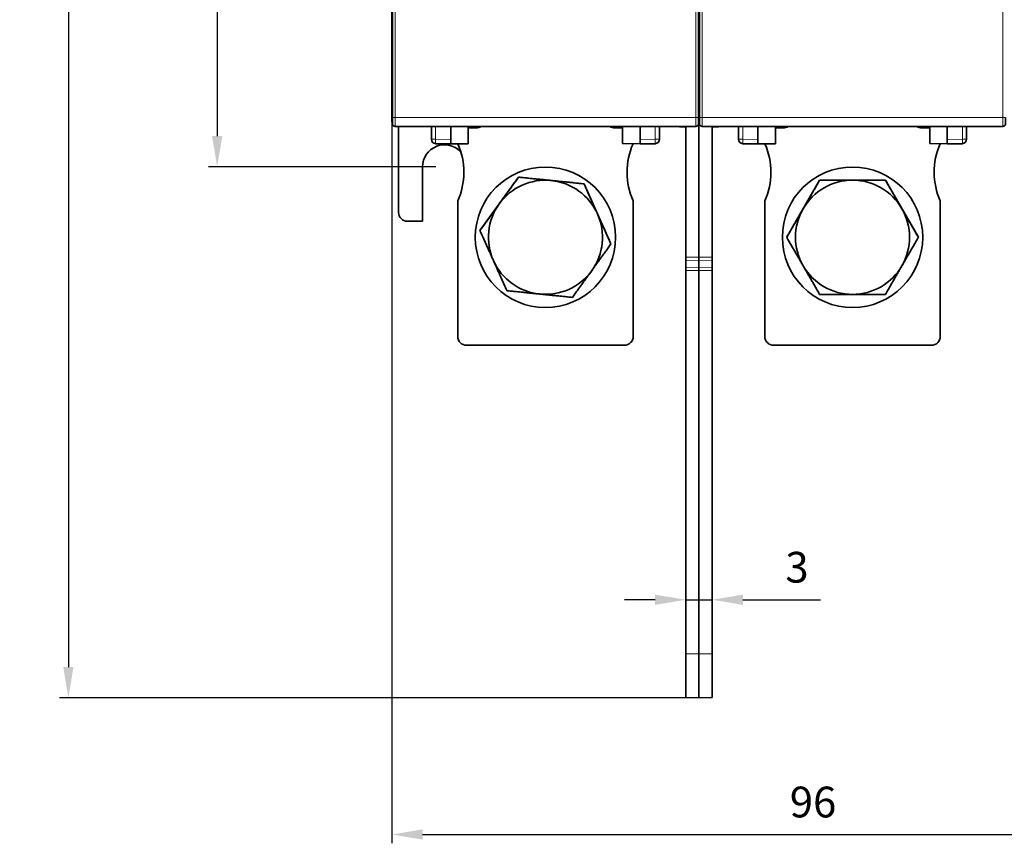
# Model space of a CAD drawing. Units: millimetres. Extents: x 80 to 1133, y 38 to 809.
# Drawn here: x 321 to 433, y 229 to 323 of the extents above; entities that cross this region are included whole.
import ezdxf

# ---------------------------------------------------------------- set-up
doc = ezdxf.new("R2010")
doc.units = ezdxf.units.MM
doc.layers.add('AM_5', color=92, linetype='Continuous', lineweight=25)
doc.layers.add('Top$36', color=7, linetype='Continuous', true_color=0xffffff)
doc.dimstyles.new('AM_ISO$0', dxfattribs={"dimtxt": 3.5, "dimasz": 3.5, "dimexe": 1, "dimexo": 1, "dimgap": 1.5, "dimtad": 1, "dimdsep": 46, "dimtxsty": 'Standard', "dimcen": 0, "dimclrd": 256, "dimclre": 256, "dimclrt": 140, "dimadec": 0, "dimazin": 2, "dimtp": 0.1, "dimtm": 0.1, "dimtfac": 0.71, "dimtdec": 3, "dimtmove": 0, "dimatfit": 3, "dimfxl": 1, "dimlwd": -1, "dimlwe": -1, "dimarcsym": 1})

# ---------------------------------------------------------------- blocks, each defined once
blk = doc.blocks.new('*D7')
at = {"layer": 'AM_5', "linetype": 'ByBlock', "transparency": 16777216}
for p, q in [((370.74, 440.45), (325.36, 440.45)), ((326.36, 436.95), (326.36, 248.94)), ((397.24, 245.44), (325.36, 245.44))]:
    blk.add_line(p, q, dxfattribs=at)
at = {"layer": 'AM_5', "transparency": 16777216}
for points in [[(325.78, 436.95), (326.94, 436.95), (326.36, 440.45)], [(325.78, 248.94), (326.94, 248.94), (326.36, 245.44)]]:
    blk.add_solid(points, dxfattribs=at)
at = {"layer": 'Defpoints', "color": 0, "transparency": 16777216}
for p in [(371.74, 440.45), (326.36, 245.44), (398.24, 245.44)]:
    blk.add_point(p, dxfattribs=at)
at = {"layer": 'AM_5', "color": 140, "transparency": 16777216, "insert": (323.11, 342.94), "char_height": 3.5, "attachment_point": 5, "rotation": 90}
blk.add_mtext('195', dxfattribs=at)
blk = doc.blocks.new('*D9')
at = {"layer": 'AM_5', "linetype": 'ByBlock', "transparency": 16777216}
for p, q in [((396.74, 293.11), (396.74, 255.61)), ((399.74, 251.44), (399.74, 257.61)), ((393.24, 256.61), (389.74, 256.61)), ((396.74, 256.61), (399.74, 256.61)), ((403.24, 256.61), (412.07, 256.61))]:
    blk.add_line(p, q, dxfattribs=at)
at = {"layer": 'AM_5', "transparency": 16777216}
for points in [[(393.24, 257.19), (393.24, 256.03), (396.74, 256.61)], [(403.24, 257.19), (403.24, 256.03), (399.74, 256.61)]]:
    blk.add_solid(points, dxfattribs=at)
at = {"layer": 'Defpoints', "color": 0, "transparency": 16777216}
for p in [(396.74, 294.11), (399.74, 256.61), (399.74, 250.44)]:
    blk.add_point(p, dxfattribs=at)
at = {"layer": 'AM_5', "color": 140, "transparency": 16777216, "insert": (409.41, 259.86), "char_height": 3.5, "attachment_point": 5}
blk.add_mtext('3', dxfattribs=at)
blk = doc.blocks.new('*D12')
at = {"layer": 'AM_5', "linetype": 'ByBlock', "transparency": 16777216}
for p, q in [((368.24, 420.13), (342.32, 420.13)), ((343.32, 416.63), (343.32, 309.43)), ((368.24, 305.93), (342.32, 305.93))]:
    blk.add_line(p, q, dxfattribs=at)
at = {"layer": 'AM_5', "transparency": 16777216}
for points in [[(342.74, 416.63), (343.91, 416.63), (343.32, 420.13)], [(342.74, 309.43), (343.91, 309.43), (343.32, 305.93)]]:
    blk.add_solid(points, dxfattribs=at)
at = {"layer": 'Defpoints', "color": 0, "transparency": 16777216}
for p in [(369.24, 420.13), (343.32, 305.93), (369.24, 305.93)]:
    blk.add_point(p, dxfattribs=at)
at = {"layer": 'AM_5', "color": 140, "transparency": 16777216, "insert": (340.07, 378.13), "char_height": 3.5, "attachment_point": 5, "rotation": 90}
blk.add_mtext('114.2', dxfattribs=at)
blk = doc.blocks.new('*D13')
at = {"layer": 'AM_5', "linetype": 'ByBlock', "transparency": 16777216}
for p, q in [((459.24, 362.03), (459.24, 228.87)), ((363.24, 323.2), (363.24, 228.87)), ((366.74, 229.87), (455.74, 229.87))]:
    blk.add_line(p, q, dxfattribs=at)
at = {"layer": 'AM_5', "transparency": 16777216}
for points in [[(366.74, 230.46), (366.74, 229.29), (363.24, 229.87)], [(455.74, 230.46), (455.74, 229.29), (459.24, 229.87)]]:
    blk.add_solid(points, dxfattribs=at)
at = {"layer": 'Defpoints', "color": 0, "transparency": 16777216}
for p in [(459.24, 363.03), (363.24, 324.2), (459.24, 229.87)]:
    blk.add_point(p, dxfattribs=at)
at = {"layer": 'AM_5', "color": 140, "transparency": 16777216, "insert": (411.24, 233.12), "char_height": 3.5, "attachment_point": 5}
blk.add_mtext('96', dxfattribs=at)

msp = doc.modelspace()

# ---------------------------------------------------------------- linework, layer by layer
at = {"layer": 'Top$36', "color": 18, "linetype": 'Continuous', "lineweight": 35}
for p, q in [((363.291, 414.53), (363.291, 311.53)), ((398.189, 311.53), (398.189, 414.53)), ((398.291, 414.53), (398.291, 311.53)), ((363.24, 311.134), (363.24, 323.97)), ((398.24, 320.538), (398.24, 322.677)), ((398.24, 320.538), (398.189, 320.538)), ((398.291, 320.538), (398.24, 320.538)), ((398.24, 320.538), (398.24, 295.645)), ((363.589, 310.53), (363.617, 310.53)), ((363.594, 310.53), (397.886, 310.53)), ((363.617, 310.53), (363.623, 310.53)), ((363.623, 310.53), (397.857, 310.53)), ((363.99, 310.53), (363.99, 310.488)), ((363.99, 300.725), (363.99, 310.488)), ((364.495, 310.53), (364.495, 310.53)), ((364.495, 310.53), (364.495, 310.53)), ((364.695, 310.53), (369.986, 310.53)), ((369.986, 310.53), (364.695, 310.53)), ((367.74, 309.055), (367.74, 310.53)), ((369.94, 310.525), (369.684, 310.53)), ((369.94, 310.525), (369.94, 310.53)), ((369.94, 309.025), (369.94, 310.525)), ((380.74, 310.525), (369.94, 310.525)), ((370.185, 310.53), (370.185, 310.53)), ((370.185, 310.53), (370.185, 310.53)), ((371.941, 308.525), (371.941, 310.525)), ((372.84, 310.353), (371.941, 310.353)), ((372.695, 310.53), (372.695, 310.53)), ((372.695, 310.53), (372.695, 310.53)), ((372.895, 310.53), (376.086, 310.53)), ((376.086, 310.53), (372.895, 310.53)), ((376.285, 310.53), (376.285, 310.53)), ((376.285, 310.53), (376.285, 310.53)), ((380.74, 310.53), (380.74, 310.525)), ((380.74, 310.525), (380.74, 310.53)), ((380.74, 310.525), (380.74, 310.525)), ((391.54, 310.525), (380.74, 310.525)), ((385.195, 310.53), (385.195, 310.53)), ((385.195, 310.53), (385.195, 310.53)), ((385.395, 310.53), (388.586, 310.53)), ((388.586, 310.53), (385.395, 310.53)), ((389.539, 310.353), (388.64, 310.353)), ((388.785, 310.53), (388.785, 310.53)), ((388.785, 310.53), (388.785, 310.53)), ((389.539, 308.56), (389.539, 310.525)), ((391.295, 310.53), (391.295, 310.53)), ((391.295, 310.53), (391.295, 310.53)), ((396.786, 310.53), (391.495, 310.53)), ((391.495, 310.53), (396.786, 310.53)), ((391.54, 310.525), (391.54, 310.53)), ((391.807, 310.53), (391.54, 310.525)), ((391.54, 309.025), (391.54, 310.525)), ((393.74, 309.055), (393.74, 310.53)), ((395.314, 310.513), (396.74, 310.438)), ((396.74, 295.623), (396.74, 310.53)), ((396.985, 310.53), (396.985, 310.53)), ((396.985, 310.53), (396.985, 310.53)), ((397.857, 310.53), (397.863, 310.53)), ((397.863, 310.53), (397.891, 310.53)), ((398.589, 310.53), (398.617, 310.53)), ((398.594, 310.53), (432.886, 310.53)), ((398.617, 310.53), (398.623, 310.53)), ((398.623, 310.53), (432.857, 310.53)), ((399.495, 310.53), (399.495, 310.53)), ((399.495, 310.53), (399.495, 310.53)), ((399.695, 310.53), (404.986, 310.53)), ((404.986, 310.53), (399.695, 310.53)), ((399.74, 295.623), (399.74, 310.53)), ((399.74, 310.438), (401.166, 310.513)), ((402.74, 309.055), (402.74, 310.53)), ((404.94, 310.525), (404.684, 310.53)), ((404.94, 310.525), (404.94, 310.53)), ((404.94, 309.025), (404.94, 310.525)), ((415.74, 310.525), (404.94, 310.525)), ((405.185, 310.53), (405.185, 310.53)), ((405.185, 310.53), (405.185, 310.53)), ((406.941, 308.525), (406.941, 310.525)), ((407.84, 310.353), (406.941, 310.353)), ((407.695, 310.53), (407.695, 310.53)), ((407.695, 310.53), (407.695, 310.53)), ((407.895, 310.53), (411.086, 310.53)), ((411.086, 310.53), (407.895, 310.53)), ((411.285, 310.53), (411.285, 310.53)), ((411.285, 310.53), (411.285, 310.53)), ((415.74, 310.53), (415.74, 310.525)), ((415.74, 310.525), (415.74, 310.53)), ((415.74, 310.525), (415.74, 310.525)), ((426.54, 310.525), (415.74, 310.525)), ((420.195, 310.53), (420.195, 310.53)), ((420.195, 310.53), (420.195, 310.53)), ((420.395, 310.53), (423.586, 310.53)), ((423.586, 310.53), (420.395, 310.53)), ((424.539, 310.353), (423.64, 310.353)), ((423.785, 310.53), (423.785, 310.53)), ((423.785, 310.53), (423.785, 310.53)), ((424.539, 308.56), (424.539, 310.525)), ((426.295, 310.53), (426.295, 310.53)), ((426.295, 310.53), (426.295, 310.53)), ((431.786, 310.53), (426.495, 310.53)), ((426.495, 310.53), (431.786, 310.53)), ((426.807, 310.53), (426.54, 310.525)), ((426.54, 310.525), (426.54, 310.53)), ((426.54, 309.025), (426.54, 310.525)), ((428.74, 309.055), (428.74, 310.53)), ((431.985, 310.53), (431.985, 310.53)), ((431.985, 310.53), (431.985, 310.53)), ((432.857, 310.53), (432.863, 310.53)), ((432.863, 310.53), (432.891, 310.53)), ((369.94, 309.025), (369.94, 308.525)), ((391.54, 308.525), (391.54, 309.025)), ((404.94, 309.025), (404.94, 308.525)), ((426.54, 308.525), (426.54, 309.025)), ((369.94, 308.525), (368.231, 308.555)), ((369.94, 308.525), (371.941, 308.525)), ((391.54, 308.525), (389.539, 308.56)), ((393.249, 308.555), (391.54, 308.525)), ((404.94, 308.525), (403.231, 308.555)), ((404.94, 308.525), (406.941, 308.525)), ((426.54, 308.525), (424.539, 308.56)), ((428.249, 308.555), (426.54, 308.525)), ((366.74, 299.725), (366.74, 305.925)), ((371.44, 305.303), (371.44, 305.303)), ((390.04, 305.303), (390.04, 305.303)), ((406.44, 305.303), (406.44, 305.303)), ((425.04, 305.303), (425.04, 305.303)), ((373.273, 298.66), (377.667, 304.745)), ((377.667, 304.745), (385.134, 303.983)), ((377.667, 304.745), (377.667, 304.745)), ((408.234, 297.897), (411.987, 304.397)), ((411.987, 304.397), (419.493, 304.397)), ((411.987, 304.397), (411.987, 304.397)), ((419.493, 304.397), (423.246, 297.897)), ((419.493, 304.397), (419.493, 304.397)), ((385.134, 303.983), (388.207, 297.135)), ((385.134, 303.983), (385.134, 303.982)), ((370.74, 286.603), (370.74, 302.03)), ((390.74, 302.03), (390.74, 286.603)), ((405.74, 286.603), (405.74, 302.03)), ((425.74, 302.03), (425.74, 286.603)), ((366.74, 299.725), (364.99, 299.725)), ((373.273, 298.66), (373.273, 298.659)), ((372.74, 297.898), (372.74, 297.897)), ((388.74, 297.897), (388.74, 297.898)), ((407.74, 297.898), (407.74, 297.897)), ((408.234, 297.897), (408.234, 297.897)), ((423.246, 297.897), (423.246, 297.897)), ((423.74, 297.897), (423.74, 297.898)), ((388.207, 297.135), (388.207, 297.135)), ((396.74, 295.27), (396.74, 295.623)), ((396.74, 294.463), (396.74, 295.27)), ((398.24, 295.291), (398.24, 295.645)), ((398.24, 295.291), (398.24, 294.484)), ((399.74, 295.623), (399.74, 295.27)), ((399.74, 294.463), (399.74, 295.27)), ((396.74, 294.109), (396.74, 294.463)), ((396.74, 250.438), (396.74, 294.109)), ((398.24, 294.484), (398.24, 294.131)), ((398.24, 294.131), (398.24, 250.438)), ((399.74, 294.463), (399.74, 294.109)), ((399.74, 250.438), (399.74, 294.109)), ((371.74, 285.603), (389.74, 285.603)), ((389.74, 285.603), (371.74, 285.603)), ((406.74, 285.603), (424.74, 285.603)), ((424.74, 285.603), (406.74, 285.603)), ((396.74, 245.49), (396.74, 250.438)), ((398.24, 245.438), (398.24, 250.438)), ((399.74, 245.49), (399.74, 250.438)), ((396.74, 245.49), (398.24, 245.438)), ((398.24, 245.438), (399.74, 245.49))]:
    msp.add_line(p, q, dxfattribs=at)
at = {"layer": 'Top$36', "color": 8, "linetype": 'Continuous', "lineweight": 18}
for p, q in [((363.591, 311.53), (363.591, 414.53)), ((397.889, 414.53), (397.889, 311.53)), ((398.591, 311.53), (398.591, 414.53)), ((432.889, 414.53), (432.889, 311.53)), ((398.189, 322.603), (398.24, 322.603)), ((363.292, 311.134), (363.24, 311.134)), ((397.889, 311.53), (363.591, 311.53)), ((432.889, 311.53), (398.591, 311.53)), ((363.623, 310.53), (363.594, 310.53)), ((363.99, 310.488), (367.74, 310.488)), ((364.695, 310.53), (364.695, 310.53)), ((368.223, 309.055), (368.223, 310.53)), ((369.986, 310.53), (369.986, 310.53)), ((371.941, 310.488), (373.341, 310.488)), ((372.895, 310.53), (372.895, 310.53)), ((376.086, 310.53), (376.086, 310.53)), ((385.395, 310.53), (385.395, 310.53)), ((388.586, 310.53), (388.586, 310.53)), ((391.495, 310.53), (391.495, 310.53)), ((393.257, 309.055), (393.257, 310.53)), ((396.786, 310.53), (396.786, 310.53)), ((397.886, 310.53), (397.857, 310.53)), ((398.623, 310.53), (398.594, 310.53)), ((399.695, 310.53), (399.695, 310.53)), ((403.223, 309.055), (403.223, 310.53)), ((404.986, 310.53), (404.986, 310.53)), ((407.895, 310.53), (407.895, 310.53)), ((411.086, 310.53), (411.086, 310.53)), ((420.395, 310.53), (420.395, 310.53)), ((423.586, 310.53), (423.586, 310.53)), ((426.495, 310.53), (426.495, 310.53)), ((428.257, 309.055), (428.257, 310.53)), ((431.786, 310.53), (431.786, 310.53)), ((432.886, 310.53), (432.857, 310.53)), ((368.223, 309.055), (367.74, 309.055)), ((369.94, 309.025), (368.223, 309.055)), ((393.257, 309.055), (391.54, 309.025)), ((393.74, 309.055), (393.257, 309.055)), ((403.223, 309.055), (402.74, 309.055)), ((404.94, 309.025), (403.223, 309.055)), ((428.257, 309.055), (426.54, 309.025)), ((428.74, 309.055), (428.257, 309.055)), ((396.74, 295.623), (398.24, 295.645)), ((398.24, 295.291), (396.74, 295.27)), ((398.24, 295.645), (399.74, 295.623)), ((399.74, 295.27), (398.24, 295.291)), ((396.74, 294.463), (398.24, 294.484)), ((398.24, 294.131), (396.74, 294.109)), ((398.24, 294.484), (399.74, 294.463)), ((399.74, 294.109), (398.24, 294.131)), ((371.74, 285.603), (371.74, 285.603)), ((389.74, 285.603), (389.74, 285.603)), ((406.74, 285.603), (406.74, 285.603)), ((424.74, 285.603), (424.74, 285.603)), ((396.74, 250.438), (398.24, 250.438)), ((398.24, 250.438), (399.74, 250.438))]:
    msp.add_line(p, q, dxfattribs=at)
at = {"layer": 'Top$36', "color": 18, "linetype": 'Continuous', "lineweight": 35, "extrusion": (0, 0, -1)}
for centre, radius, start, end in [((-363.74, 311.134), 0.5, 333.44329, 0), ((-395.34, 311.012), 0.5, 273, 285.42058), ((-401.14, 311.012), 0.5, 254.57942, 267), ((-368.24, 309.055), 0.5, 271, 0), ((-403.24, 309.055), 0.5, 271, 0), ((-364.99, 300.725), 1, 270, 0)]:
    msp.add_arc(centre, radius, start, end, dxfattribs=at)
at = {"layer": 'Top$36', "color": 18, "linetype": 'Continuous', "lineweight": 35}
for centre, radius, start, end in [((393.24, 309.055), 0.5, 271, 0), ((428.24, 309.055), 0.5, 271, 0), ((369.24, 305.925), 2.5, 41.70655, 180)]:
    msp.add_arc(centre, radius, start, end, dxfattribs=at)
for centre, major_axis, ratio, start_param, end_param in [((364.695, 310.53), (0.2, 0), 0.0000799, 3.1415927, 4.711171), ((364.695, 310.53), (0.2, 0), 0.0000799, 1.5720143, 3.1415927), ((369.985, 310.53), (0.2, 0), 0.0000799, 0, 1.5695784), ((369.985, 310.53), (0.2, 0), 0.0000799, 4.713607, 6.2831853), ((372.895, 310.53), (0.2, 0), 0.0000799, 1.5720143, 3.1415927), ((372.895, 310.53), (0.2, 0), 0.0000799, 3.1415927, 4.711171), ((372.84, 311.353), (1, 0), 1, 4.712389, 5.308629), ((376.085, 310.53), (0.2, 0), 0.0000799, 0, 1.5695783), ((376.085, 310.53), (0.2, 0), 0.0000799, 4.7136069, 6.2831853), ((385.395, 310.53), (0.2, 0), 0.0000799, 1.5720143, 3.1415927), ((385.395, 310.53), (0.2, 0), 0.0000799, 3.1415927, 4.711171), ((388.64, 311.353), (1, 0), 1, 4.116517, 4.712389), ((388.585, 310.53), (0.2, 0), 0.0000799, 0, 1.5695784), ((388.585, 310.53), (0.2, 0), 0.0000799, 4.713607, 6.2831853), ((391.495, 310.53), (0.2, 0), 0.0000799, 3.1415927, 4.711171), ((391.495, 310.53), (0.2, 0), 0.0000799, 1.5720143, 3.1415927), ((396.785, 310.53), (0.2, 0), 0.0000799, 0, 1.5695784), ((396.785, 310.53), (0.2, 0), 0.0000799, 4.713607, 6.2831853), ((399.695, 310.53), (0.2, 0), 0.0000799, 3.1415927, 4.711171), ((399.695, 310.53), (0.2, 0), 0.0000799, 1.5720143, 3.1415927), ((404.985, 310.53), (0.2, 0), 0.0000799, 0, 1.5695784), ((404.985, 310.53), (0.2, 0), 0.0000799, 4.7136069, 6.2831853), ((407.895, 310.53), (0.2, 0), 0.0000799, 1.5720143, 3.1415927), ((407.895, 310.53), (0.2, 0), 0.0000799, 3.1415927, 4.711171), ((407.84, 311.353), (1, 0), 1, 4.712389, 5.308629), ((411.085, 310.53), (0.2, 0), 0.0000799, 0, 1.5695783), ((411.085, 310.53), (0.2, 0), 0.0000799, 4.7136069, 6.2831853), ((420.395, 310.53), (0.2, 0), 0.0000799, 1.5720143, 3.1415927), ((420.395, 310.53), (0.2, 0), 0.0000799, 3.1415927, 4.711171), ((423.64, 311.353), (1, 0), 1, 4.116517, 4.712389), ((423.585, 310.53), (0.2, 0), 0.0000799, 0, 1.5695784), ((423.585, 310.53), (0.2, 0), 0.0000799, 4.713607, 6.2831853), ((426.495, 310.53), (0.2, 0), 0.0000799, 3.1415927, 4.711171), ((426.495, 310.53), (0.2, 0), 0.0000799, 1.5720143, 3.1415927), ((431.785, 310.53), (0.2, 0), 0.0000799, 0, 1.5695784), ((431.785, 310.53), (0.2, 0), 0.0000799, 4.7136069, 6.2831853), ((363.44, 305.303), (8, 0), 1, 5.8617433, 6.6977657), ((363.44, 305.303), (-8, 0), 1, 3.1415927, 3.5562125), ((398.04, 305.303), (8, 0), 1, 2.7250894, 3.5630347), ((398.04, 305.303), (-8, 0), 1, 5.8666426, 6.2831853), ((398.44, 305.303), (8, 0), 1, 5.8617433, 6.6977657), ((398.44, 305.303), (-8, 0), 1, 3.1415927, 3.5562125), ((433.04, 305.303), (8, 0), 1, 2.7250894, 3.5630347), ((433.04, 305.303), (-8, 0), 1, 5.8666426, 5.8748871), ((380.74, 297.897), (6.5, 0), 1, 1.4690488, 2.5162464), ((380.74, 297.897), (6.5, 0), 1, 0.4218513, 1.4690488), ((415.74, 297.897), (6.5, 0), 1, 1.5707963, 2.6179939), ((415.74, 297.897), (6.5, 0), 1, 0.5235988, 1.5707963), ((380.74, 297.897), (6.5, 0), 1, 2.5162464, 3.5634439), ((415.74, 297.897), (6.5, 0), 1, 2.6179939, 3.6651914), ((415.74, 297.897), (6.5, 0), 1, 5.7595865, 6.8067841), ((380.74, 297.897), (6.5, 0), 1, 5.657839, 6.7050366), ((380.74, 297.897), (6.5, 0), 1, 3.5634439, 4.6106415), ((380.74, 297.897), (6.5, 0), 1, 4.6106415, 5.657839), ((415.74, 297.897), (6.5, 0), 1, 3.6651914, 4.712389), ((415.74, 297.897), (6.5, 0), 1, 4.712389, 5.7595865), ((371.74, 286.603), (-1, 0), 1, 0, 1.5707963), ((371.74, 286.603), (1, 0), 1, 3.1415927, 4.712389), ((389.74, 286.603), (1, 0), 1, 4.712389, 6.2831853), ((389.74, 286.603), (-1, 0), 1, 1.5707963, 3.1415927), ((406.74, 286.603), (1, 0), 1, 3.1415927, 4.712389), ((406.74, 286.603), (-1, 0), 1, 0, 1.5707963), ((424.74, 286.603), (-1, 0), 1, 1.5707963, 3.1415927), ((424.74, 286.603), (1, 0), 1, 4.712389, 6.2831853)]:
    msp.add_ellipse(centre, major_axis=major_axis, ratio=ratio, start_param=start_param, end_param=end_param, dxfattribs=at)
at = {"layer": 'Top$36', "color": 8, "linetype": 'Continuous', "lineweight": 18}
for centre, major_axis, ratio, start_param, end_param in [((395.34, 311.012), (-0.026, -0.499), 0.0348517, 6.0208967, 6.2831853), ((401.14, 311.012), (-0.026, 0.499), 0.0348517, 3.1415927, 3.4038813), ((368.24, 309.055), (-0.009, -0.5), 0.0348942, 4.7129981, 6.2831853), ((393.24, 309.055), (0.009, -0.5), 0.0348942, 0, 1.5701872), ((403.24, 309.055), (-0.009, -0.5), 0.0348942, 4.7129981, 6.2831853), ((428.24, 309.055), (0.009, -0.5), 0.0348942, 0, 1.5701872)]:
    msp.add_ellipse(centre, major_axis=major_axis, ratio=ratio, start_param=start_param, end_param=end_param, dxfattribs=at)
at = {"layer": 'Top$36', "color": 18, "linetype": 'Continuous', "lineweight": 35}
for centre in [(380.74, 297.897), (415.74, 297.897)]:
    msp.add_ellipse(centre, major_axis=(8, 0), ratio=1, dxfattribs=at)
for points, knots in [([(363.291, 311.53), (363.291, 311.52), (363.291, 311.501), (363.291, 311.471), (363.291, 311.442), (363.292, 311.414), (363.292, 311.386), (363.292, 311.36), (363.292, 311.334), (363.292, 311.309), (363.292, 311.284), (363.292, 311.26), (363.292, 311.236), (363.292, 311.212), (363.292, 311.189), (363.292, 311.168), (363.292, 311.147), (363.292, 311.129), (363.292, 311.112), (363.292, 311.096), (363.292, 311.081), (363.292, 311.069), (363.292, 311.058), (363.292, 311.048), (363.292, 311.039), (363.292, 311.029), (363.292, 311.02), (363.292, 311.009), (363.292, 310.997), (363.292, 310.984), (363.293, 310.973), (363.293, 310.962), (363.293, 310.952), (363.293, 310.943), (363.293, 310.933), (363.293, 310.923), (363.293, 310.914), (363.293, 310.905), (363.293, 310.897), (363.293, 310.89), (363.293, 310.883), (363.293, 310.878), (363.293, 310.874), (363.293, 310.871), (363.293, 310.868), (363.293, 310.866), (363.293, 310.864), (363.293, 310.862), (363.294, 310.86), (363.294, 310.858), (363.294, 310.855), (363.294, 310.851), (363.294, 310.846), (363.294, 310.841), (363.294, 310.836), (363.294, 310.832), (363.294, 310.829), (363.294, 310.827), (363.294, 310.824), (363.294, 310.821), (363.295, 310.818), (363.295, 310.814), (363.295, 310.81), (363.295, 310.806), (363.296, 310.801), (363.297, 310.794), (363.298, 310.787), (363.299, 310.78), (363.301, 310.77), (363.304, 310.757), (363.308, 310.742), (363.314, 310.726), (363.32, 310.71), (363.328, 310.693), (363.337, 310.677), (363.348, 310.661), (363.359, 310.645), (363.372, 310.63), (363.385, 310.616), (363.4, 310.603), (363.415, 310.591), (363.431, 310.58), (363.447, 310.571), (363.464, 310.562), (363.482, 310.554), (363.501, 310.547), (363.519, 310.541), (363.533, 310.538), (363.542, 310.536), (363.547, 310.536), (363.552, 310.535), (363.556, 310.534), (363.56, 310.534), (363.563, 310.533), (363.567, 310.533), (363.571, 310.532), (363.575, 310.532), (363.579, 310.531), (363.583, 310.531), (363.586, 310.531), (363.588, 310.53), (363.589, 310.53)], [0, 0, 0, 0, 0.0197031, 0.0390553, 0.0580549, 0.0766993, 0.0949853, 0.1129091, 0.130467, 0.1476553, 0.1644708, 0.1809102, 0.1988726, 0.2163574, 0.2333625, 0.2498741, 0.2656998, 0.2805152, 0.294613, 0.3079971, 0.320671, 0.3308704, 0.3405629, 0.3497499, 0.3584324, 0.3667707, 0.3755946, 0.386771, 0.398789, 0.4116499, 0.425355, 0.4358535, 0.4467997, 0.458194, 0.4700367, 0.482328, 0.4950427, 0.5072868, 0.5196986, 0.5310023, 0.5411974, 0.5502831, 0.5582593, 0.5632668, 0.5677105, 0.5715903, 0.5749329, 0.5786319, 0.5830369, 0.5882077, 0.5941447, 0.6008487, 0.6141211, 0.6276225, 0.6412703, 0.6547368, 0.6596992, 0.6649069, 0.6708099, 0.6757219, 0.6810472, 0.6860636, 0.690454, 0.6943241, 0.6978307, 0.7028454, 0.7077598, 0.7125834, 0.7173294, 0.7273115, 0.7377095, 0.7486788, 0.7602185, 0.7723271, 0.7848057, 0.7973607, 0.8099882, 0.8226891, 0.8354673, 0.8483299, 0.8612066, 0.8737062, 0.885772, 0.8974015, 0.9113194, 0.9245263, 0.9368507, 0.9482532, 0.9518495, 0.9553403, 0.958757, 0.9613316, 0.9639624, 0.9666889, 0.9695469, 0.9736141, 0.978031, 0.982845, 0.9880933, 0.9938042, 1, 1, 1, 1]), ([(397.891, 310.53), (397.891, 310.53), (397.892, 310.531), (397.894, 310.531), (397.896, 310.531), (397.898, 310.531), (397.9, 310.532), (397.902, 310.532), (397.905, 310.532), (397.907, 310.532), (397.91, 310.533), (397.913, 310.533), (397.917, 310.533), (397.921, 310.534), (397.926, 310.534), (397.934, 310.536), (397.945, 310.538), (397.961, 310.541), (397.976, 310.546), (397.992, 310.551), (398.009, 310.558), (398.025, 310.566), (398.041, 310.575), (398.058, 310.586), (398.073, 310.597), (398.089, 310.61), (398.103, 310.624), (398.116, 310.639), (398.128, 310.654), (398.138, 310.67), (398.148, 310.686), (398.157, 310.703), (398.164, 310.719), (398.17, 310.736), (398.175, 310.752), (398.179, 310.767), (398.181, 310.779), (398.183, 310.789), (398.184, 310.798), (398.185, 310.806), (398.185, 310.811), (398.185, 310.815), (398.186, 310.818), (398.186, 310.821), (398.186, 310.824), (398.186, 310.826), (398.186, 310.828), (398.186, 310.83), (398.186, 310.832), (398.186, 310.834), (398.186, 310.836), (398.186, 310.839), (398.186, 310.842), (398.186, 310.845), (398.186, 310.849), (398.186, 310.852), (398.186, 310.855), (398.187, 310.858), (398.187, 310.861), (398.187, 310.864), (398.187, 310.867), (398.187, 310.869), (398.187, 310.87), (398.187, 310.872), (398.187, 310.873), (398.187, 310.874), (398.187, 310.875), (398.187, 310.878), (398.187, 310.88), (398.187, 310.884), (398.187, 310.888), (398.187, 310.892), (398.187, 310.897), (398.187, 310.902), (398.187, 310.909), (398.187, 310.916), (398.187, 310.925), (398.187, 310.937), (398.187, 310.95), (398.187, 310.964), (398.188, 310.978), (398.188, 310.991), (398.188, 311.004), (398.188, 311.016), (398.188, 311.028), (398.188, 311.039), (398.188, 311.051), (398.188, 311.064), (398.188, 311.078), (398.188, 311.093), (398.188, 311.109), (398.188, 311.127), (398.188, 311.146), (398.188, 311.166), (398.188, 311.188), (398.188, 311.21), (398.188, 311.234), (398.188, 311.258), (398.188, 311.282), (398.188, 311.307), (398.188, 311.332), (398.189, 311.358), (398.189, 311.385), (398.189, 311.413), (398.189, 311.441), (398.189, 311.47), (398.189, 311.5), (398.189, 311.52), (398.189, 311.53)], [0, 0, 0, 0, 0.0071029, 0.0133807, 0.0188544, 0.0224511, 0.0256332, 0.0284294, 0.0308823, 0.0330546, 0.035036, 0.0373242, 0.0397548, 0.0424505, 0.0454132, 0.0486429, 0.0582738, 0.0684683, 0.0791299, 0.0902457, 0.1017331, 0.1135744, 0.1257663, 0.1383062, 0.1511922, 0.1641754, 0.1770311, 0.1897667, 0.2023878, 0.2148963, 0.2272917, 0.2395076, 0.2513802, 0.2629013, 0.2740711, 0.2848905, 0.2915103, 0.2981708, 0.305011, 0.3121491, 0.31567, 0.3189885, 0.3221462, 0.3251916, 0.3300011, 0.3349627, 0.3403122, 0.3460593, 0.3521862, 0.358256, 0.3640897, 0.3717274, 0.3792493, 0.3874729, 0.3964372, 0.4028247, 0.4095412, 0.4165865, 0.4234983, 0.4294298, 0.4343636, 0.4381024, 0.4409554, 0.4429229, 0.4443468, 0.4461095, 0.4493088, 0.4532976, 0.4580757, 0.4636426, 0.4697287, 0.4765408, 0.4840783, 0.4923405, 0.5013266, 0.5110275, 0.520833, 0.538091, 0.5544221, 0.5698296, 0.5845715, 0.5983624, 0.6112055, 0.623103, 0.6340561, 0.6441121, 0.6546852, 0.665964, 0.6779507, 0.690885, 0.7045582, 0.7189727, 0.7341312, 0.7500359, 0.7663396, 0.7831324, 0.8003914, 0.8181137, 0.8346243, 0.8515125, 0.8687757, 0.8864115, 0.9044178, 0.9227933, 0.9415376, 0.9606514, 0.9801373, 1, 1, 1, 1]), ([(398.291, 311.53), (398.291, 311.52), (398.291, 311.501), (398.291, 311.471), (398.291, 311.442), (398.292, 311.414), (398.292, 311.386), (398.292, 311.36), (398.292, 311.334), (398.292, 311.309), (398.292, 311.284), (398.292, 311.26), (398.292, 311.236), (398.292, 311.212), (398.292, 311.189), (398.292, 311.168), (398.292, 311.147), (398.292, 311.129), (398.292, 311.112), (398.292, 311.096), (398.292, 311.081), (398.292, 311.069), (398.292, 311.058), (398.292, 311.048), (398.292, 311.039), (398.292, 311.029), (398.292, 311.02), (398.292, 311.009), (398.292, 310.997), (398.292, 310.984), (398.293, 310.973), (398.293, 310.962), (398.293, 310.952), (398.293, 310.943), (398.293, 310.933), (398.293, 310.923), (398.293, 310.914), (398.293, 310.905), (398.293, 310.897), (398.293, 310.89), (398.293, 310.883), (398.293, 310.878), (398.293, 310.874), (398.293, 310.871), (398.293, 310.868), (398.293, 310.866), (398.293, 310.864), (398.293, 310.862), (398.294, 310.86), (398.294, 310.858), (398.294, 310.855), (398.294, 310.851), (398.294, 310.846), (398.294, 310.841), (398.294, 310.836), (398.294, 310.832), (398.294, 310.829), (398.294, 310.827), (398.294, 310.824), (398.294, 310.821), (398.295, 310.818), (398.295, 310.814), (398.295, 310.81), (398.295, 310.806), (398.296, 310.801), (398.297, 310.794), (398.298, 310.787), (398.299, 310.78), (398.301, 310.77), (398.304, 310.757), (398.308, 310.742), (398.314, 310.726), (398.32, 310.71), (398.328, 310.693), (398.337, 310.677), (398.348, 310.661), (398.359, 310.645), (398.372, 310.63), (398.385, 310.616), (398.4, 310.603), (398.415, 310.591), (398.431, 310.58), (398.447, 310.571), (398.464, 310.562), (398.482, 310.554), (398.501, 310.547), (398.519, 310.541), (398.533, 310.538), (398.542, 310.536), (398.547, 310.536), (398.552, 310.535), (398.556, 310.534), (398.56, 310.534), (398.563, 310.533), (398.567, 310.533), (398.571, 310.532), (398.575, 310.532), (398.579, 310.531), (398.583, 310.531), (398.586, 310.531), (398.588, 310.53), (398.589, 310.53)], [0, 0, 0, 0, 0.0197031, 0.0390553, 0.0580549, 0.0766993, 0.0949853, 0.1129091, 0.130467, 0.1476553, 0.1644708, 0.1809102, 0.1988726, 0.2163574, 0.2333625, 0.2498741, 0.2656998, 0.2805152, 0.294613, 0.3079971, 0.320671, 0.3308704, 0.3405629, 0.3497499, 0.3584324, 0.3667707, 0.3755946, 0.386771, 0.398789, 0.4116499, 0.425355, 0.4358535, 0.4467997, 0.458194, 0.4700367, 0.482328, 0.4950427, 0.5072868, 0.5196986, 0.5310023, 0.5411974, 0.5502831, 0.5582593, 0.5632668, 0.5677105, 0.5715903, 0.5749329, 0.5786319, 0.5830369, 0.5882077, 0.5941447, 0.6008487, 0.6141211, 0.6276225, 0.6412703, 0.6547368, 0.6596992, 0.6649069, 0.6708099, 0.6757219, 0.6810472, 0.6860636, 0.690454, 0.6943241, 0.6978307, 0.7028454, 0.7077598, 0.7125834, 0.7173294, 0.7273115, 0.7377095, 0.7486788, 0.7602185, 0.7723271, 0.7848057, 0.7973607, 0.8099882, 0.8226891, 0.8354673, 0.8483299, 0.8612066, 0.8737062, 0.885772, 0.8974015, 0.9113194, 0.9245263, 0.9368507, 0.9482532, 0.9518495, 0.9553403, 0.958757, 0.9613316, 0.9639624, 0.9666889, 0.9695469, 0.9736141, 0.978031, 0.982845, 0.9880933, 0.9938042, 1, 1, 1, 1]), ([(432.891, 310.53), (432.891, 310.53), (432.892, 310.531), (432.894, 310.531), (432.896, 310.531), (432.898, 310.531), (432.9, 310.532), (432.902, 310.532), (432.905, 310.532), (432.907, 310.532), (432.91, 310.533), (432.913, 310.533), (432.917, 310.533), (432.921, 310.534), (432.926, 310.534), (432.934, 310.536), (432.945, 310.538), (432.961, 310.541), (432.976, 310.546), (432.992, 310.551), (433.009, 310.558), (433.025, 310.566), (433.041, 310.575), (433.058, 310.586), (433.073, 310.597), (433.089, 310.61), (433.103, 310.624), (433.116, 310.639), (433.128, 310.654), (433.138, 310.67), (433.148, 310.686), (433.157, 310.703), (433.164, 310.719), (433.17, 310.736), (433.175, 310.752), (433.179, 310.767), (433.181, 310.779), (433.183, 310.789), (433.184, 310.798), (433.185, 310.806), (433.185, 310.811), (433.185, 310.815), (433.186, 310.818), (433.186, 310.821), (433.186, 310.824), (433.186, 310.826), (433.186, 310.828), (433.186, 310.83), (433.186, 310.832), (433.186, 310.834), (433.186, 310.836), (433.186, 310.839), (433.186, 310.842), (433.186, 310.845), (433.186, 310.849), (433.186, 310.852), (433.186, 310.855), (433.187, 310.858), (433.187, 310.861), (433.187, 310.864), (433.187, 310.867), (433.187, 310.869), (433.187, 310.87), (433.187, 310.872), (433.187, 310.873), (433.187, 310.874), (433.187, 310.875), (433.187, 310.878), (433.187, 310.88), (433.187, 310.884), (433.187, 310.888), (433.187, 310.892), (433.187, 310.897), (433.187, 310.902), (433.187, 310.909), (433.187, 310.916), (433.187, 310.925), (433.187, 310.937), (433.187, 310.95), (433.187, 310.964), (433.188, 310.978), (433.188, 310.991), (433.188, 311.004), (433.188, 311.016), (433.188, 311.028), (433.188, 311.039), (433.188, 311.051), (433.188, 311.064), (433.188, 311.078), (433.188, 311.093), (433.188, 311.109), (433.188, 311.127), (433.188, 311.146), (433.188, 311.166), (433.188, 311.188), (433.188, 311.21), (433.188, 311.234), (433.188, 311.258), (433.188, 311.282), (433.188, 311.307), (433.188, 311.332), (433.189, 311.358), (433.189, 311.385), (433.189, 311.413), (433.189, 311.441), (433.189, 311.47), (433.189, 311.5), (433.189, 311.52), (433.189, 311.53)], [0, 0, 0, 0, 0.0071029, 0.0133807, 0.0188544, 0.0224511, 0.0256332, 0.0284294, 0.0308823, 0.0330546, 0.035036, 0.0373242, 0.0397548, 0.0424505, 0.0454132, 0.0486429, 0.0582738, 0.0684683, 0.0791299, 0.0902457, 0.1017331, 0.1135744, 0.1257663, 0.1383062, 0.1511922, 0.1641754, 0.1770311, 0.1897667, 0.2023878, 0.2148963, 0.2272917, 0.2395076, 0.2513802, 0.2629013, 0.2740711, 0.2848905, 0.2915103, 0.2981708, 0.305011, 0.3121491, 0.31567, 0.3189885, 0.3221462, 0.3251916, 0.3300011, 0.3349627, 0.3403122, 0.3460593, 0.3521862, 0.358256, 0.3640897, 0.3717274, 0.3792493, 0.3874729, 0.3964372, 0.4028247, 0.4095412, 0.4165865, 0.4234983, 0.4294298, 0.4343636, 0.4381024, 0.4409554, 0.4429229, 0.4443468, 0.4461095, 0.4493088, 0.4532976, 0.4580757, 0.4636426, 0.4697287, 0.4765408, 0.4840783, 0.4923405, 0.5013266, 0.5110275, 0.520833, 0.538091, 0.5544221, 0.5698296, 0.5845715, 0.5983624, 0.6112055, 0.623103, 0.6340561, 0.6441121, 0.6546852, 0.665964, 0.6779507, 0.690885, 0.7045582, 0.7189727, 0.7341312, 0.7500359, 0.7663396, 0.7831324, 0.8003914, 0.8181137, 0.8346243, 0.8515125, 0.8687757, 0.8864115, 0.9044178, 0.9227933, 0.9415376, 0.9606514, 0.9801373, 1, 1, 1, 1])]:
    msp.add_open_spline(points, degree=3, knots=knots, dxfattribs=at)
at = {"layer": 'Top$36', "color": 8, "linetype": 'Continuous', "lineweight": 18}
for points in [[(363.591, 311.53), (363.513, 311.53), (363.356, 311.53), (363.291, 311.53), (363.291, 311.53)], [(398.591, 311.53), (398.513, 311.53), (398.356, 311.53), (398.291, 311.53), (398.291, 311.53)], [(363.572, 310.531), (363.58, 310.531), (363.587, 310.53), (363.594, 310.53)], [(398.572, 310.531), (398.58, 310.531), (398.587, 310.53), (398.594, 310.53)]]:
    msp.add_open_spline(points, degree=3, dxfattribs=at)
for points, knots in [([(363.594, 310.53), (363.593, 310.53), (363.592, 310.782), (363.591, 311.306), (363.591, 311.53)], [0, 0, 0, 0, 0.5714286, 1, 1, 1, 1]), ([(397.889, 311.53), (397.889, 311.231), (397.888, 310.713), (397.886, 310.53), (397.886, 310.53)], [0, 0, 0, 0, 0.5714286, 1, 1, 1, 1]), ([(397.889, 311.53), (397.928, 311.53), (397.967, 311.53), (398.04, 311.53), (398.074, 311.53), (398.129, 311.53), (398.151, 311.53), (398.18, 311.53), (398.188, 311.53), (398.189, 311.53)], [0, 0, 0, 0, 0.254237, 0.254237, 0.508474, 0.508474, 0.762711, 0.762711, 1, 1, 1, 1]), ([(398.594, 310.53), (398.593, 310.53), (398.592, 310.782), (398.591, 311.306), (398.591, 311.53)], [0, 0, 0, 0, 0.5714286, 1, 1, 1, 1]), ([(432.889, 311.53), (432.889, 311.231), (432.888, 310.713), (432.886, 310.53), (432.886, 310.53)], [0, 0, 0, 0, 0.5714286, 1, 1, 1, 1]), ([(432.889, 311.53), (432.928, 311.53), (432.967, 311.53), (433.04, 311.53), (433.074, 311.53), (433.129, 311.53), (433.151, 311.53), (433.18, 311.53), (433.188, 311.53), (433.189, 311.53)], [0, 0, 0, 0, 0.254237, 0.254237, 0.508474, 0.508474, 0.762711, 0.762711, 1, 1, 1, 1])]:
    msp.add_open_spline(points, degree=3, knots=knots, dxfattribs=at)
at = {"layer": 'Top$36', "color": 18, "linetype": 'Continuous', "lineweight": 35}
for points in [[(375.47, 301.702), (376.49, 303.114), (377.667, 304.745)], [(377.667, 304.745), (379.668, 304.54), (381.4, 304.363)], [(381.4, 304.363), (383.133, 304.187), (385.134, 303.982)], [(410.111, 301.147), (410.982, 302.655), (411.987, 304.397)], [(411.987, 304.397), (413.998, 304.397), (415.74, 304.397)], [(415.74, 304.397), (417.482, 304.397), (419.493, 304.397)], [(419.493, 304.397), (420.498, 302.655), (421.369, 301.147)], [(385.134, 303.982), (385.957, 302.147), (386.67, 300.558)], [(373.273, 298.659), (374.451, 300.29), (375.47, 301.702)], [(408.234, 297.897), (409.24, 299.639), (410.111, 301.147)], [(421.369, 301.147), (422.24, 299.639), (423.246, 297.897)], [(386.67, 300.558), (387.383, 298.969), (388.207, 297.135)], [(374.81, 295.236), (374.097, 296.825), (373.273, 298.659)], [(410.111, 294.647), (409.24, 296.155), (408.234, 297.897)], [(423.246, 297.897), (422.24, 296.155), (421.369, 294.647)], [(388.207, 297.135), (387.03, 295.504), (386.01, 294.092)], [(376.346, 291.812), (375.523, 293.647), (374.81, 295.236)], [(386.01, 294.092), (384.99, 292.68), (383.813, 291.05)], [(411.987, 291.397), (410.982, 293.139), (410.111, 294.647)], [(421.369, 294.647), (420.498, 293.139), (419.493, 291.397)], [(380.08, 291.431), (378.347, 291.608), (376.346, 291.812)], [(383.813, 291.05), (381.812, 291.254), (380.08, 291.431)], [(415.74, 291.397), (413.998, 291.397), (411.987, 291.397)], [(419.493, 291.397), (417.482, 291.397), (415.74, 291.397)]]:
    msp.add_rational_spline(points, [1, 1.0379548493, 1], degree=2, dxfattribs=at)

# ---------------------------------------------------------------- dimensions: what is measured, and where the dimension line sits
at = {"layer": 'AM_5'}
for base, p1, p2, angle, override, picture, middle in [((326.36, 245.438), (371.74, 440.447), (398.24, 245.438), 90, {"dimdec": 1, "dimpost": ''}, '*D7', (323.11, 342.943)), ((459.24, 229.872), (363.24, 324.203), (459.24, 363.025), 0, {"dimpost": ''}, '*D13', (411.24, 233.122)), ((399.74, 256.61), (396.74, 294.109), (399.74, 250.438), 0, {"dimpost": ''}, '*D9', (409.407, 259.86))]:
    dim = msp.add_linear_dim(base=base, p1=p1, p2=p2, angle=angle, dimstyle='AM_ISO$0', override=override, dxfattribs=at)
    dim.commit()
    dim.dimension.update_dxf_attribs({"geometry": picture, "text_midpoint": middle})
dim = msp.add_linear_dim(base=(343.324, 305.925), p1=(369.24, 420.125), p2=(369.24, 305.925), angle=90, dimstyle='AM_ISO$0', dxfattribs=at)
dim.commit()
dim.dimension.update_dxf_attribs({"geometry": '*D12', "text_midpoint": (343.324, 378.125), "dimtype": 160})

doc.saveas('drawing.dxf')
